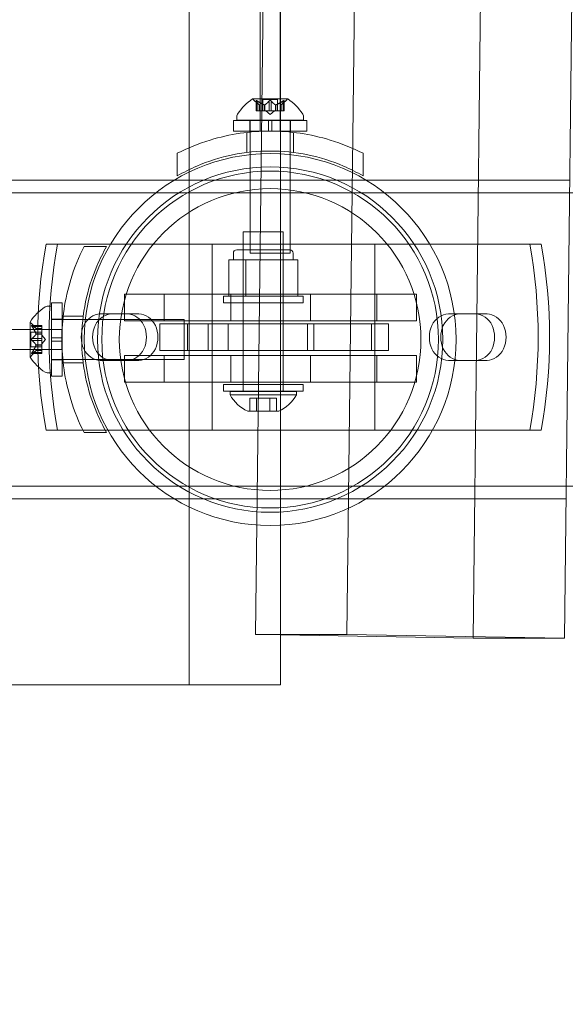
# Model space of a CAD drawing. Extents: x -2115 to -1375, y -1511 to -1006.
# Drawn here: x -1731 to -1726, y -1409 to -1399 of the extents above; entities that cross this region are included whole.
import ezdxf

# ---------------------------------------------------------------- set-up
doc = ezdxf.new("R2010")
doc.units = 0
doc.header["$MEASUREMENT"] = 0
doc.header["$PDMODE"] = 68
doc.header["$PDSIZE"] = 5
doc.styles.get("Standard").update_dxf_attribs({"font": 'Helvetica LT 57 Condensed_0.ttf'})
doc.dimstyles.new('FEET-METERS', dxfattribs={"dimtxt": 12, "dimasz": 7, "dimexe": 3, "dimexo": 3, "dimgap": 3, "dimtad": 0, "dimdec": 1, "dimzin": 3, "dimdsep": 46, "dimlunit": 4, "dimtxsty": 'Standard', "dimcen": 0.09, "dimadec": 0, "dimazin": 0, "dimtfac": 2, "dimtdec": 1, "dimtofl": 0, "dimtmove": 0, "dimatfit": 3, "dimfxl": 1, "dimfrac": 2, "dimtolj": 1, "dimtzin": 3, "dimarcsym": 0})

# ---------------------------------------------------------------- blocks, each defined once
blk = doc.blocks.new('*D138')
at = {"color": 0, "lineweight": -2, "transparency": 16777216}
for p, q in [((-1631.3034, -1086.2337), (-1932.3938, -1086.2337)), ((-1929.3938, -1093.2337), (-1929.3938, -1202.0217)), ((-1929.3938, -1471.2621), (-1929.3938, -1304.0385)), ((-1731.169, -1478.2621), (-1932.3938, -1478.2621))]:
    blk.add_line(p, q, dxfattribs=at)
at = {"color": 0, "lineweight": 0, "transparency": 16777216}
for points in [[(-1930.5604, -1093.2337), (-1928.2271, -1093.2337), (-1929.3938, -1086.2337)], [(-1930.5604, -1471.2621), (-1928.2271, -1471.2621), (-1929.3938, -1478.2621)]]:
    blk.add_solid(points, dxfattribs=at)
at = {"layer": 'Defpoints', "color": 0, "lineweight": 0, "transparency": 16777216}
for p in [(-1628.3034, -1086.2337), (-1929.3938, -1478.2621), (-1728.169, -1478.2621)]:
    blk.add_point(p, dxfattribs=at)
at = {"color": 0, "lineweight": 0, "transparency": 16777216, "insert": (-1929.3938, -1253.0301), "char_height": 12, "attachment_point": 5, "rotation": 90}
blk.add_mtext('\\A1;32\'-8" [10.0M]', dxfattribs=at)
blk = doc.blocks.new('new block')
at = {"color": 0, "linetype": 'Continuous', "lineweight": 0}
for p, q in [((-1729.8646, -1364.1043), (-1729.8646, -1405.6043)), ((-1727.1922, -1405.1642), (-1726.7173, -1364.6337)), ((-1726.0324, -1379.6102), (-1726.3319, -1405.1642)), ((-1728.3796, -1405.1285), (-1728.1182, -1382.824)), ((-1729.0043, -1405.6043), (-1729.0043, -1384.1893)), ((-1729.0043, -1385.0199), (-1729.2399, -1405.1285)), ((-1729.1965, -1400.3931), (-1729.1965, -1396.6809)), ((-1729.009, -1398.7167), (-1729.009, -1400.3931)), ((-1728.9393, -1400.0901), (-1729.2663, -1400.0901)), ((-1729.206, -1400.1465), (-1729.2511, -1400.1072)), ((-1729.2349, -1400.202), (-1729.2349, -1400.1059)), ((-1729.2336, -1400.109), (-1729.2336, -1400.202)), ((-1729.2249, -1400.109), (-1729.2249, -1400.202)), ((-1729.2062, -1400.1463), (-1729.2062, -1400.202)), ((-1729.206, -1400.202), (-1729.206, -1400.1465)), ((-1729.1723, -1400.0961), (-1729.0333, -1400.0961)), ((-1729.1723, -1400.202), (-1729.1723, -1400.0961)), ((-1729.1556, -1400.1463), (-1729.1556, -1400.202)), ((-1729.1534, -1400.1463), (-1729.1534, -1400.202)), ((-1729.1114, -1400.109), (-1729.1114, -1400.202)), ((-1729.0941, -1400.109), (-1729.0941, -1400.202)), ((-1729.0522, -1400.1463), (-1729.0522, -1400.202)), ((-1729.0499, -1400.1463), (-1729.0499, -1400.202)), ((-1729.0333, -1400.202), (-1729.0333, -1400.0961)), ((-1728.9995, -1400.1465), (-1728.9545, -1400.1072)), ((-1728.9995, -1400.202), (-1728.9995, -1400.1465)), ((-1728.9994, -1400.1463), (-1728.9994, -1400.202)), ((-1728.9807, -1400.109), (-1728.9807, -1400.202)), ((-1728.972, -1400.109), (-1728.972, -1400.202)), ((-1728.9707, -1400.202), (-1728.9707, -1400.1059)), ((-1729.2349, -1400.202), (-1729.2261, -1400.202)), ((-1729.1569, -1400.202), (-1729.2261, -1400.202)), ((-1729.1534, -1400.202), (-1729.1569, -1400.202)), ((-1729.1114, -1400.202), (-1729.1534, -1400.202)), ((-1729.1028, -1400.2364), (-1729.1423, -1400.202)), ((-1729.1114, -1400.202), (-1729.0948, -1400.202)), ((-1729.1028, -1400.2364), (-1729.0633, -1400.202)), ((-1729.053, -1400.202), (-1729.0948, -1400.202)), ((-1729.0499, -1400.202), (-1729.053, -1400.202)), ((-1728.9807, -1400.202), (-1729.0499, -1400.202)), ((-1728.9807, -1400.202), (-1728.9707, -1400.202)), ((-1729.4465, -1400.2931), (-1729.1184, -1400.2931)), ((-1729.4465, -1400.3931), (-1729.4465, -1400.2931)), ((-1729.4153, -1400.2497), (-1729.4153, -1400.2905)), ((-1729.4153, -1400.2905), (-1728.7903, -1400.2905)), ((-1729.2953, -1400.3931), (-1729.2953, -1400.2931)), ((-1729.2903, -1401.5405), (-1729.2903, -1400.2905)), ((-1729.0872, -1400.2931), (-1729.1184, -1400.2931)), ((-1729.1184, -1400.3931), (-1729.1184, -1400.2931)), ((-1729.0872, -1400.2931), (-1728.759, -1400.2931)), ((-1729.0872, -1400.3931), (-1729.0872, -1400.2931)), ((-1728.9153, -1401.5405), (-1728.9153, -1400.2905)), ((-1728.9103, -1400.3931), (-1728.9103, -1400.2931)), ((-1728.7903, -1400.2497), (-1728.7903, -1400.2905)), ((-1728.759, -1400.3931), (-1728.759, -1400.2931)), ((-1729.4465, -1400.3931), (-1729.1184, -1400.3931)), ((-1729.3215, -1400.5943), (-1729.3215, -1400.4055)), ((-1729.0872, -1400.3931), (-1729.1184, -1400.3931)), ((-1729.0872, -1400.3931), (-1728.759, -1400.3931)), ((-1728.884, -1400.5943), (-1728.884, -1400.4055)), ((-1729.9778, -1400.815), (-1729.9778, -1400.6019)), ((-1728.2278, -1400.815), (-1728.2278, -1400.6019)), ((-1726.2814, -1400.8543), (-1734.37, -1400.8543)), ((-1718.7114, -1400.9743), (-1747.1028, -1400.9743)), ((-1728.9805, -1401.3423), (-1729.3555, -1401.3423)), ((-1729.3555, -1402.8423), (-1729.3555, -1401.3423)), ((-1728.9805, -1402.8423), (-1728.9805, -1401.3423)), ((-1731.2118, -1401.4571), (-1731.1043, -1401.4571)), ((-1731.1043, -1401.4571), (-1729.6474, -1401.4571)), ((-1730.6421, -1401.4793), (-1730.8552, -1401.4793)), ((-1729.6474, -1403.2071), (-1729.6474, -1401.4571)), ((-1729.6472, -1401.4571), (-1729.6474, -1401.4571)), ((-1729.6472, -1403.2071), (-1729.6472, -1401.4571)), ((-1729.6472, -1401.4571), (-1726.5519, -1401.4571)), ((-1728.918, -1401.51), (-1729.418, -1401.51)), ((-1729.3555, -1401.51), (-1729.3555, -1401.9475)), ((-1728.9805, -1401.51), (-1728.9805, -1401.9475)), ((-1728.1164, -1403.2071), (-1728.1164, -1401.4571)), ((-1728.1162, -1401.4571), (-1728.1162, -1403.2071)), ((-1729.4928, -1401.9475), (-1729.4928, -1401.6038)), ((-1729.4928, -1401.6038), (-1729.4116, -1401.6038)), ((-1729.4493, -1401.5413), (-1729.4493, -1401.6038)), ((-1729.4116, -1401.6038), (-1729.3304, -1401.6038)), ((-1729.3304, -1401.6038), (-1729.168, -1401.6038)), ((-1729.3304, -1401.9475), (-1729.3304, -1401.6038)), ((-1729.2903, -1401.5405), (-1728.9153, -1401.5405)), ((-1729.168, -1401.6038), (-1729.0057, -1401.6038)), ((-1729.0057, -1401.6038), (-1728.9245, -1401.6038)), ((-1729.0057, -1401.9475), (-1729.0057, -1401.6038)), ((-1728.9245, -1401.6038), (-1728.8433, -1401.6038)), ((-1728.8868, -1401.5413), (-1728.8868, -1401.6038)), ((-1728.8433, -1401.9475), (-1728.8433, -1401.6038)), ((-1730.0995, -1401.9271), (-1730.4745, -1401.9271)), ((-1730.4745, -1401.9271), (-1730.4745, -1402.1771)), ((-1730.0995, -1402.1771), (-1730.0995, -1401.9271)), ((-1730.0995, -1401.9271), (-1728.0995, -1401.9271)), ((-1728.793, -1401.9475), (-1729.543, -1401.9475)), ((-1729.543, -1401.9475), (-1729.543, -1402.01)), ((-1729.4745, -1401.9271), (-1729.4745, -1402.1771)), ((-1729.3555, -1401.9475), (-1729.3555, -1402.01)), ((-1728.9805, -1401.9475), (-1728.9805, -1402.01)), ((-1728.793, -1401.9475), (-1728.793, -1402.01)), ((-1728.7245, -1401.9271), (-1728.7245, -1402.1771)), ((-1727.7245, -1401.9271), (-1728.0995, -1401.9271)), ((-1728.0995, -1401.9271), (-1728.0995, -1402.1771)), ((-1727.7245, -1402.1771), (-1727.7245, -1401.9271)), ((-1731.1625, -1402.0418), (-1731.2034, -1402.0418)), ((-1731.1625, -1402.0418), (-1731.1625, -1402.6668)), ((-1731.1599, -1402.3387), (-1731.1599, -1402.0106)), ((-1731.0599, -1402.0106), (-1731.1599, -1402.0106)), ((-1731.0599, -1402.3387), (-1731.0599, -1402.0106)), ((-1729.543, -1402.01), (-1728.793, -1402.01)), ((-1731.1625, -1402.1668), (-1729.9125, -1402.1668)), ((-1731.0599, -1402.1618), (-1731.1599, -1402.1618)), ((-1730.8628, -1402.1356), (-1731.0516, -1402.1356)), ((-1730.5947, -1402.1134), (-1730.7022, -1402.1134)), ((-1730.5947, -1402.1134), (-1730.3387, -1402.1134)), ((-1730.4745, -1402.1771), (-1730.0995, -1402.1771)), ((-1730.0995, -1402.1771), (-1728.0995, -1402.1771)), ((-1729.9125, -1402.1668), (-1729.9125, -1402.5418)), ((-1728.0995, -1402.1771), (-1727.7245, -1402.1771)), ((-1727.3174, -1402.1134), (-1727.4249, -1402.1134)), ((-1727.3174, -1402.1134), (-1727.0614, -1402.1134)), ((-1734.7762, -1402.2606), (-1731.064, -1402.2606)), ((-1731.3629, -1402.1908), (-1731.3629, -1402.5178)), ((-1731.3471, -1402.2222), (-1731.251, -1402.2222)), ((-1731.3066, -1402.2511), (-1731.3458, -1402.206)), ((-1731.344, -1402.2235), (-1731.251, -1402.2235)), ((-1731.344, -1402.2322), (-1731.251, -1402.2322)), ((-1731.3067, -1402.2509), (-1731.251, -1402.2509)), ((-1731.3066, -1402.2511), (-1731.251, -1402.2511)), ((-1731.251, -1402.2222), (-1731.251, -1402.231)), ((-1731.251, -1402.3002), (-1731.251, -1402.231)), ((-1731.064, -1402.2606), (-1731.064, -1402.3437)), ((-1729.8816, -1402.2071), (-1730.1424, -1402.2071)), ((-1730.1424, -1402.4571), (-1730.1424, -1402.2071)), ((-1727.9896, -1402.2071), (-1729.8816, -1402.2071)), ((-1729.8816, -1402.4571), (-1729.8816, -1402.2071)), ((-1729.6878, -1402.4571), (-1729.6878, -1402.2071)), ((-1729.4991, -1402.4571), (-1729.4991, -1402.2071)), ((-1728.7498, -1402.4571), (-1728.7498, -1402.2071)), ((-1728.6916, -1402.4571), (-1728.6916, -1402.2071)), ((-1728.15, -1402.4571), (-1728.15, -1402.2071)), ((-1727.9896, -1402.4571), (-1727.9896, -1402.2071)), ((-1731.3569, -1402.2848), (-1731.3569, -1402.4238)), ((-1731.3569, -1402.2848), (-1731.251, -1402.2848)), ((-1731.344, -1402.3457), (-1731.251, -1402.3457)), ((-1731.344, -1402.363), (-1731.251, -1402.363)), ((-1731.3067, -1402.3015), (-1731.251, -1402.3015)), ((-1731.3067, -1402.3038), (-1731.251, -1402.3038)), ((-1731.251, -1402.3038), (-1731.251, -1402.3002)), ((-1731.251, -1402.3457), (-1731.251, -1402.3038)), ((-1731.2166, -1402.3543), (-1731.251, -1402.3148)), ((-1731.251, -1402.3457), (-1731.251, -1402.3623)), ((-1731.2166, -1402.3543), (-1731.251, -1402.3938)), ((-1731.251, -1402.4041), (-1731.251, -1402.3623)), ((-1731.1599, -1402.3387), (-1731.1599, -1402.3699)), ((-1731.0599, -1402.3387), (-1731.1599, -1402.3387)), ((-1731.0599, -1402.3699), (-1731.1599, -1402.3699)), ((-1731.1599, -1402.6981), (-1731.1599, -1402.3699)), ((-1731.064, -1402.3437), (-1731.064, -1402.3649)), ((-1731.064, -1402.3649), (-1731.064, -1402.4481)), ((-1731.0599, -1402.3387), (-1731.0599, -1402.3699)), ((-1731.0599, -1402.6981), (-1731.0599, -1402.3699)), ((-1731.064, -1402.4481), (-1734.7762, -1402.4481)), ((-1731.3569, -1402.4238), (-1731.251, -1402.4238)), ((-1731.3066, -1402.4576), (-1731.3458, -1402.5026)), ((-1731.3067, -1402.4049), (-1731.251, -1402.4049)), ((-1731.3067, -1402.4072), (-1731.251, -1402.4072)), ((-1731.3067, -1402.4577), (-1731.251, -1402.4577)), ((-1731.3066, -1402.4576), (-1731.251, -1402.4576)), ((-1731.251, -1402.4072), (-1731.251, -1402.4041)), ((-1731.251, -1402.4764), (-1731.251, -1402.4072)), ((-1730.1424, -1402.4571), (-1729.8816, -1402.4571)), ((-1729.8816, -1402.4571), (-1727.9896, -1402.4571)), ((-1731.3471, -1402.4864), (-1731.251, -1402.4864)), ((-1731.344, -1402.4764), (-1731.251, -1402.4764)), ((-1731.344, -1402.4851), (-1731.251, -1402.4851)), ((-1731.251, -1402.4764), (-1731.251, -1402.4864)), ((-1731.1625, -1402.5418), (-1729.9125, -1402.5418)), ((-1731.0599, -1402.5468), (-1731.1599, -1402.5468)), ((-1730.5947, -1402.5509), (-1730.7022, -1402.5509)), ((-1730.3387, -1402.5509), (-1730.5947, -1402.5509)), ((-1730.0995, -1402.5061), (-1730.4745, -1402.5061)), ((-1730.4745, -1402.5061), (-1730.4745, -1402.7561)), ((-1730.0995, -1402.7561), (-1730.0995, -1402.5061)), ((-1730.0995, -1402.5061), (-1728.0995, -1402.5061)), ((-1729.4745, -1402.5061), (-1729.4745, -1402.7561)), ((-1728.7245, -1402.5061), (-1728.7245, -1402.7561)), ((-1727.7245, -1402.5061), (-1728.0995, -1402.5061)), ((-1728.0995, -1402.5061), (-1728.0995, -1402.7561)), ((-1727.7245, -1402.7561), (-1727.7245, -1402.5061)), ((-1727.3174, -1402.5509), (-1727.4249, -1402.5509)), ((-1727.0614, -1402.5509), (-1727.3174, -1402.5509)), ((-1730.8628, -1402.5731), (-1731.0516, -1402.5731)), ((-1731.1625, -1402.6668), (-1731.2034, -1402.6668)), ((-1731.0599, -1402.6981), (-1731.1599, -1402.6981)), ((-1730.4745, -1402.7561), (-1730.0995, -1402.7561)), ((-1730.0995, -1402.7561), (-1728.0995, -1402.7561)), ((-1728.793, -1402.779), (-1729.543, -1402.779)), ((-1729.543, -1402.779), (-1729.543, -1402.8415)), ((-1729.3555, -1402.779), (-1729.3555, -1402.8415)), ((-1728.9805, -1402.779), (-1728.9805, -1402.8415)), ((-1728.793, -1402.779), (-1728.793, -1402.8415)), ((-1728.0995, -1402.7561), (-1727.7245, -1402.7561)), ((-1729.543, -1402.8415), (-1728.793, -1402.8415)), ((-1728.8555, -1402.8423), (-1729.4805, -1402.8423)), ((-1729.4805, -1402.8423), (-1729.4805, -1402.8735)), ((-1728.8555, -1402.8735), (-1729.4805, -1402.8735)), ((-1729.2943, -1403.0298), (-1729.2943, -1402.9048)), ((-1729.2943, -1402.9048), (-1729.2312, -1402.9048)), ((-1729.2312, -1403.0298), (-1729.2312, -1402.9048)), ((-1729.2312, -1402.9048), (-1729.1049, -1402.9048)), ((-1729.1049, -1403.0298), (-1729.1049, -1402.9048)), ((-1729.1049, -1402.9048), (-1729.0417, -1402.9048)), ((-1729.0417, -1403.0298), (-1729.0417, -1402.9048)), ((-1728.8555, -1402.8423), (-1728.8555, -1402.8735)), ((-1729.0226, -1403.0298), (-1729.3135, -1403.0298)), ((-1731.2118, -1403.2071), (-1731.1043, -1403.2071)), ((-1729.6474, -1403.2071), (-1731.1043, -1403.2071)), ((-1730.6421, -1403.2293), (-1730.8552, -1403.2293)), ((-1729.6474, -1403.2071), (-1729.6472, -1403.2071)), ((-1726.5519, -1403.2071), (-1729.6472, -1403.2071)), ((-1718.7114, -1403.7343), (-1747.1028, -1403.7343)), ((-1726.3165, -1403.8543), (-1734.37, -1403.8543)), ((-1729.0043, -1405.1285), (-1729.2399, -1405.1285)), ((-1729.2399, -1405.1285), (-1729.0043, -1405.1326)), ((-1728.3796, -1405.1285), (-1729.0043, -1405.1285)), ((-1729.0043, -1405.1326), (-1727.1922, -1405.1642)), ((-1726.3319, -1405.1642), (-1728.3796, -1405.1285)), ((-1726.3319, -1405.1642), (-1727.1922, -1405.1642)), ((-1733.5096, -1405.6043), (-1729.0043, -1405.6043))]:
    blk.add_line(p, q, dxfattribs=at)
for radius in [1.75, 1.75, 1.625, 1.585, 1.42]:
    blk.add_circle((-1729.1028, -1402.3543), radius, dxfattribs=at)
for centre, radius, start, end in [((-1729.004, -1400.4977), 0.4851, 122.92607, 146.87028), ((-1729.2663, -1400.0926), 0.0025, 90, 123.12308), ((-1729.2663, -1400.0926), 0.0025, 30.00317, 90), ((-1729.21, -1400.0601), 0.0625, 210.00317, 228.92918), ((-1728.9956, -1400.0601), 0.0625, -48.92918, -30.00317), ((-1728.9393, -1400.0926), 0.0025, 90, 149.99683), ((-1728.9393, -1400.0926), 0.0025, 56.87692, 90), ((-1729.2016, -1400.4977), 0.4851, 33.12972, 57.07393), ((-1729.384, -1400.2497), 0.0312, 146.87028, 180), ((-1728.8215, -1400.2497), 0.0312, 360, 33.12972), ((-1729.418, -1401.5413), 0.0313, 90, 180), ((-1728.918, -1401.5413), 0.0313, 0, 90), ((-1730.9553, -1402.4531), 0.4851, 123.12972, 147.07393), ((-1731.2034, -1402.0731), 0.0312, 90, 123.12972), ((-1731.3604, -1402.1908), 0.0025, 146.87692, 180), ((-1731.3604, -1402.1908), 0.0025, 180, 239.99683), ((-1731.3929, -1402.2471), 0.0625, 41.07082, 59.99683), ((-1731.3604, -1402.5178), 0.0025, 120.00317, 180), ((-1731.3604, -1402.5178), 0.0025, 180, 213.12308), ((-1730.9553, -1402.2555), 0.4851, 212.92607, 236.87028), ((-1731.3929, -1402.4615), 0.0625, 300.00317, 318.92918), ((-1731.2034, -1402.6356), 0.0312, 236.87028, 270), ((-1729.168, -1402.7069), 0.3542, 208.07249, 245.75037), ((-1729.168, -1402.7069), 0.3542, 294.24963, 331.92751)]:
    blk.add_arc(centre, radius, start, end, dxfattribs=at)
for centre, major_axis, start_param, end_param in [((-1728.0124, -1402.3321), (0, -4.002), -1.79122, -1.350372), ((-1729.8587, -1402.3321), (0, 4.002), -1.79122, -1.350372), ((-1730.7022, -1402.3321), (0, 0.2188), 0, 3.141593), ((-1730.4462, -1402.3321), (0, -0.2188), 0, 3.141593), ((-1727.4249, -1402.3321), (0, 0.2188), 0, 3.141593), ((-1727.1689, -1402.3321), (0, -0.2188), 0, 3.141593)]:
    blk.add_ellipse(centre, major_axis=major_axis, ratio=0.819273, start_param=start_param, end_param=end_param, dxfattribs=at)
at = {"color": 0, "linetype": 'Continuous', "lineweight": 0, "extrusion": (0, 0, -1)}
for centre, major_axis, start_param, end_param in [((-1727.9049, -1402.3321), (0, 4.002), -1.79122, -1.350372), ((-1729.7512, -1402.3321), (0, -4.002), -1.79122, -1.350372), ((-1730.5947, -1402.3321), (0, -0.2188), 0, 3.141593), ((-1730.3387, -1402.3321), (0, 0.2188), 0, 3.141593), ((-1727.3174, -1402.3321), (0, -0.2188), 0, 3.141593), ((-1727.0614, -1402.3321), (0, 0.2188), 0, 3.141593)]:
    blk.add_ellipse(centre, major_axis=major_axis, ratio=0.819273, start_param=start_param, end_param=end_param, dxfattribs=at)
at = {"color": 0, "linetype": 'Continuous', "lineweight": 0}
for points, knots in [([(-1729.2346, -1400.1072), (-1729.2346, -1400.1072), (-1729.2346, -1400.1071), (-1729.2349, -1400.1065), (-1729.2349, -1400.106), (-1729.2348, -1400.1053), (-1729.2347, -1400.1051), (-1729.2343, -1400.1048), (-1729.234, -1400.1047), (-1729.2337, -1400.1047), (-1729.2337, -1400.1047), (-1729.2336, -1400.1047), (-1729.2336, -1400.1047), (-1729.2336, -1400.1047), (-1729.2336, -1400.1047), (-1729.2335, -1400.1047), (-1729.2335, -1400.1047), (-1729.2335, -1400.1047), (-1729.2335, -1400.1047), (-1729.2334, -1400.1047), (-1729.2334, -1400.1047), (-1729.2331, -1400.1047), (-1729.2328, -1400.1048), (-1729.2321, -1400.105), (-1729.2316, -1400.1051), (-1729.2305, -1400.1056), (-1729.2298, -1400.1059), (-1729.2286, -1400.1066), (-1729.2281, -1400.1069), (-1729.2275, -1400.1072)], [0, 0, 0, 0, 0.00041176, 0.00041176, 0.00365422, 0.00365422, 0.00610875, 0.00610875, 0.00796436, 0.00796436, 0.00817423, 0.00817423, 0.00825796, 0.00825796, 0.00832097, 0.00832097, 0.00839048, 0.00839048, 0.00848722, 0.00848722, 0.00871815, 0.00871815, 0.01015814, 0.01015814, 0.01218673, 0.01218673, 0.01468858, 0.01468858, 0.01665151, 0.01665151, 0.01665151, 0.01665151]), ([(-1729.2275, -1400.1072), (-1729.2276, -1400.1072), (-1729.2278, -1400.1071), (-1729.2287, -1400.1065), (-1729.2296, -1400.106), (-1729.231, -1400.1054), (-1729.2316, -1400.1051), (-1729.2326, -1400.1048), (-1729.233, -1400.1047), (-1729.2334, -1400.1047), (-1729.2334, -1400.1047), (-1729.2335, -1400.1047), (-1729.2335, -1400.1047), (-1729.2335, -1400.1047), (-1729.2335, -1400.1047), (-1729.2336, -1400.1047), (-1729.2336, -1400.1047), (-1729.2336, -1400.1047), (-1729.2336, -1400.1047), (-1729.2337, -1400.1047), (-1729.2337, -1400.1047), (-1729.234, -1400.1047), (-1729.2341, -1400.1048), (-1729.2345, -1400.105), (-1729.2347, -1400.1051), (-1729.2349, -1400.1056), (-1729.2349, -1400.1059), (-1729.2348, -1400.1066), (-1729.2347, -1400.1069), (-1729.2346, -1400.1072)], [0, 0, 0, 0, 0.00041106, 0.00041106, 0.0035373, 0.0035373, 0.00597776, 0.00597776, 0.00795862, 0.00795862, 0.008168, 0.008168, 0.00825376, 0.00825376, 0.00831721, 0.00831721, 0.00838612, 0.00838612, 0.00848005, 0.00848005, 0.00869554, 0.00869554, 0.01012717, 0.01012717, 0.01214334, 0.01214334, 0.01467282, 0.01467282, 0.01665013, 0.01665013, 0.01665013, 0.01665013]), ([(-1729.2336, -1400.109), (-1729.2339, -1400.1084), (-1729.2342, -1400.1079), (-1729.2345, -1400.1074), (-1729.2345, -1400.1073), (-1729.2346, -1400.1072)], [0.007300399, 0.007300399, 0.007300399, 0.007300399, 0.009949303, 0.009949303, 0.010414835, 0.010414835, 0.010414835, 0.010414835]), ([(-1729.2275, -1400.1072), (-1729.2274, -1400.1073), (-1729.2273, -1400.1074), (-1729.2268, -1400.1077), (-1729.2265, -1400.1079), (-1729.2261, -1400.1081)], [0.026417714, 0.026417714, 0.026417714, 0.026417714, 0.026883246, 0.026883246, 0.028070805, 0.028070805, 0.028070805, 0.028070805]), ([(-1729.2067, -1400.1459), (-1729.2066, -1400.146), (-1729.2065, -1400.1461), (-1729.2063, -1400.1462), (-1729.2063, -1400.1463), (-1729.2062, -1400.1463)], [0.006463967, 0.006463967, 0.006463967, 0.006463967, 0.007125803, 0.007125803, 0.007719964, 0.007719964, 0.007719964, 0.007719964]), ([(-1729.1569, -1400.1459), (-1729.1567, -1400.146), (-1729.1564, -1400.1461), (-1729.1556, -1400.1464), (-1729.155, -1400.1465), (-1729.154, -1400.1465), (-1729.1537, -1400.1464), (-1729.1534, -1400.1463)], [0.006463967, 0.006463967, 0.006463967, 0.006463967, 0.007125803, 0.007125803, 0.009029787, 0.009029787, 0.010339612, 0.010339612, 0.010339612, 0.010339612]), ([(-1729.1526, -1400.1459), (-1729.1527, -1400.146), (-1729.1528, -1400.1461), (-1729.1531, -1400.1462), (-1729.1532, -1400.1463), (-1729.1534, -1400.1463)], [0.006463967, 0.006463967, 0.006463967, 0.006463967, 0.007125803, 0.007125803, 0.007719964, 0.007719964, 0.007719964, 0.007719964]), ([(-1729.1114, -1400.109), (-1729.1111, -1400.1084), (-1729.1106, -1400.1079), (-1729.11, -1400.1074), (-1729.1099, -1400.1073), (-1729.1098, -1400.1072)], [0.007300399, 0.007300399, 0.007300399, 0.007300399, 0.009949303, 0.009949303, 0.010414835, 0.010414835, 0.010414835, 0.010414835]), ([(-1729.1098, -1400.1072), (-1729.1097, -1400.1072), (-1729.1097, -1400.1071), (-1729.1089, -1400.1066), (-1729.1082, -1400.1061), (-1729.1068, -1400.1054), (-1729.1061, -1400.1052), (-1729.1047, -1400.1048), (-1729.1039, -1400.1047), (-1729.1031, -1400.1047), (-1729.103, -1400.1047), (-1729.1029, -1400.1047), (-1729.1029, -1400.1047), (-1729.1028, -1400.1047), (-1729.1028, -1400.1047), (-1729.1028, -1400.1047), (-1729.1027, -1400.1047), (-1729.1027, -1400.1047), (-1729.1027, -1400.1047), (-1729.1026, -1400.1047), (-1729.1025, -1400.1047), (-1729.1019, -1400.1047), (-1729.1015, -1400.1048), (-1729.1004, -1400.105), (-1729.0997, -1400.1051), (-1729.0984, -1400.1056), (-1729.0977, -1400.1059), (-1729.0966, -1400.1066), (-1729.0962, -1400.1069), (-1729.0957, -1400.1072)], [0, 0, 0, 0, 0.00041393, 0.00041393, 0.00331032, 0.00331032, 0.00567645, 0.00567645, 0.00794407, 0.00794407, 0.00816309, 0.00816309, 0.00825092, 0.00825092, 0.00831521, 0.00831521, 0.00838441, 0.00838441, 0.0084776, 0.0084776, 0.00868657, 0.00868657, 0.01011525, 0.01011525, 0.0121263, 0.0121263, 0.01466595, 0.01466595, 0.01664838, 0.01664838, 0.01664838, 0.01664838]), ([(-1729.0957, -1400.1072), (-1729.0958, -1400.1072), (-1729.0959, -1400.1071), (-1729.0966, -1400.1065), (-1729.0974, -1400.1061), (-1729.0988, -1400.1054), (-1729.0995, -1400.1052), (-1729.1009, -1400.1048), (-1729.1017, -1400.1047), (-1729.1025, -1400.1047), (-1729.1026, -1400.1047), (-1729.1027, -1400.1047), (-1729.1027, -1400.1047), (-1729.1027, -1400.1047), (-1729.1028, -1400.1047), (-1729.1028, -1400.1047), (-1729.1028, -1400.1047), (-1729.1029, -1400.1047), (-1729.1029, -1400.1047), (-1729.103, -1400.1047), (-1729.1031, -1400.1047), (-1729.1036, -1400.1047), (-1729.1041, -1400.1048), (-1729.1052, -1400.105), (-1729.1058, -1400.1051), (-1729.1072, -1400.1056), (-1729.1079, -1400.1059), (-1729.109, -1400.1066), (-1729.1094, -1400.1069), (-1729.1098, -1400.1072)], [0, 0, 0, 0, 0.00041348, 0.00041348, 0.00335938, 0.00335938, 0.00572359, 0.00572359, 0.00794646, 0.00794646, 0.00816387, 0.00816387, 0.00825132, 0.00825132, 0.00831543, 0.00831543, 0.00838451, 0.00838451, 0.0084777, 0.0084777, 0.00868732, 0.00868732, 0.01011652, 0.01011652, 0.01212817, 0.01212817, 0.01466672, 0.01466672, 0.01664861, 0.01664861, 0.01664861, 0.01664861]), ([(-1729.0957, -1400.1072), (-1729.0957, -1400.1073), (-1729.0956, -1400.1074), (-1729.0952, -1400.1077), (-1729.095, -1400.1079), (-1729.0948, -1400.1081)], [0.026417714, 0.026417714, 0.026417714, 0.026417714, 0.026883246, 0.026883246, 0.028070805, 0.028070805, 0.028070805, 0.028070805]), ([(-1729.053, -1400.1459), (-1729.0529, -1400.146), (-1729.0528, -1400.1461), (-1729.0522, -1400.1464), (-1729.0517, -1400.1465), (-1729.0508, -1400.1465), (-1729.0504, -1400.1464), (-1729.0499, -1400.1463)], [0.006463967, 0.006463967, 0.006463967, 0.006463967, 0.007125803, 0.007125803, 0.009029787, 0.009029787, 0.010339612, 0.010339612, 0.010339612, 0.010339612]), ([(-1729.0487, -1400.1459), (-1729.0489, -1400.146), (-1729.0491, -1400.1461), (-1729.0495, -1400.1462), (-1729.0497, -1400.1463), (-1729.0499, -1400.1463)], [0.006463967, 0.006463967, 0.006463967, 0.006463967, 0.007125803, 0.007125803, 0.007719964, 0.007719964, 0.007719964, 0.007719964]), ([(-1728.9989, -1400.1459), (-1728.999, -1400.146), (-1728.9991, -1400.1461), (-1728.9994, -1400.1464), (-1728.9995, -1400.1465), (-1728.9995, -1400.1465)], [0.006463967, 0.006463967, 0.006463967, 0.006463967, 0.007125803, 0.007125803, 0.009029787, 0.009029787, 0.009029787, 0.009029787]), ([(-1728.9807, -1400.109), (-1728.9799, -1400.1084), (-1728.9792, -1400.1079), (-1728.9783, -1400.1074), (-1728.9782, -1400.1073), (-1728.978, -1400.1072)], [0.007300399, 0.007300399, 0.007300399, 0.007300399, 0.009949303, 0.009949303, 0.010414835, 0.010414835, 0.010414835, 0.010414835]), ([(-1728.971, -1400.1072), (-1728.971, -1400.1072), (-1728.9709, -1400.1071), (-1728.9707, -1400.1065), (-1728.9706, -1400.106), (-1728.9708, -1400.1053), (-1728.9709, -1400.1051), (-1728.9713, -1400.1048), (-1728.9716, -1400.1047), (-1728.9719, -1400.1047), (-1728.9719, -1400.1047), (-1728.9719, -1400.1047), (-1728.972, -1400.1047), (-1728.972, -1400.1047), (-1728.972, -1400.1047), (-1728.972, -1400.1047), (-1728.972, -1400.1047), (-1728.9721, -1400.1047), (-1728.9721, -1400.1047), (-1728.9721, -1400.1047), (-1728.9722, -1400.1047), (-1728.9725, -1400.1047), (-1728.9727, -1400.1048), (-1728.9735, -1400.105), (-1728.9739, -1400.1051), (-1728.9751, -1400.1056), (-1728.9757, -1400.1059), (-1728.9769, -1400.1066), (-1728.9775, -1400.1069), (-1728.978, -1400.1072)], [0, 0, 0, 0, 0.00041232, 0.00041232, 0.00367036, 0.00367036, 0.0061271, 0.0061271, 0.00796491, 0.00796491, 0.00815345, 0.00815345, 0.00825503, 0.00825503, 0.00831852, 0.00831852, 0.00838777, 0.00838777, 0.00848273, 0.00848273, 0.00870295, 0.00870295, 0.01013563, 0.01013563, 0.01215525, 0.01215525, 0.01467787, 0.01467787, 0.0166517, 0.0166517, 0.0166517, 0.0166517]), ([(-1728.978, -1400.1072), (-1728.9779, -1400.1072), (-1728.9778, -1400.1071), (-1728.9768, -1400.1065), (-1728.976, -1400.1061), (-1728.9746, -1400.1054), (-1728.974, -1400.1051), (-1728.973, -1400.1048), (-1728.9726, -1400.1047), (-1728.9722, -1400.1047), (-1728.9721, -1400.1047), (-1728.9721, -1400.1047), (-1728.9721, -1400.1047), (-1728.972, -1400.1047), (-1728.972, -1400.1047), (-1728.972, -1400.1047), (-1728.972, -1400.1047), (-1728.972, -1400.1047), (-1728.972, -1400.1047), (-1728.9719, -1400.1047), (-1728.9719, -1400.1047), (-1728.9716, -1400.1047), (-1728.9714, -1400.1048), (-1728.971, -1400.105), (-1728.9709, -1400.1051), (-1728.9707, -1400.1056), (-1728.9706, -1400.1059), (-1728.9708, -1400.1066), (-1728.9709, -1400.1069), (-1728.971, -1400.1072)], [0, 0, 0, 0, 0.00041133, 0.00041133, 0.0035034, 0.0035034, 0.00594033, 0.00594033, 0.00795678, 0.00795678, 0.00816734, 0.00816734, 0.00825334, 0.00825334, 0.00831687, 0.00831687, 0.00838579, 0.00838579, 0.00847957, 0.00847957, 0.00869405, 0.00869405, 0.01012524, 0.01012524, 0.01214061, 0.01214061, 0.01467168, 0.01467168, 0.01664979, 0.01664979, 0.01664979, 0.01664979]), ([(-1728.971, -1400.1072), (-1728.971, -1400.1073), (-1728.9711, -1400.1074), (-1728.9712, -1400.1077), (-1728.9713, -1400.1079), (-1728.9715, -1400.1081)], [0.026417714, 0.026417714, 0.026417714, 0.026417714, 0.026883246, 0.026883246, 0.028070805, 0.028070805, 0.028070805, 0.028070805]), ([(-1729.9778, -1400.6019), (-1729.8818, -1400.5534), (-1729.777, -1400.5106), (-1729.5762, -1400.4494), (-1729.4816, -1400.428), (-1729.2912, -1400.3999), (-1729.1956, -1400.3931), (-1729.01, -1400.3931), (-1728.9143, -1400.3999), (-1728.724, -1400.428), (-1728.6294, -1400.4494), (-1728.4285, -1400.5106), (-1728.3237, -1400.5534), (-1728.2278, -1400.6019)], [1.722503, 1.722503, 1.722503, 1.722503, 2.057723, 2.057723, 2.336033, 2.336033, 2.614343, 2.614343, 2.892652, 2.892652, 3.170962, 3.170962, 3.506182, 3.506182, 3.506182, 3.506182]), ([(-1728.2278, -1400.815), (-1728.2866, -1400.7811), (-1728.3484, -1400.75), (-1728.5194, -1400.6766), (-1728.6331, -1400.6406), (-1728.8661, -1400.5926), (-1728.9854, -1400.5806), (-1729.2202, -1400.5806), (-1729.3395, -1400.5926), (-1729.5724, -1400.6406), (-1729.6861, -1400.6766), (-1729.8572, -1400.75), (-1729.9189, -1400.7811), (-1729.9778, -1400.815)], [1.989488, 1.989488, 1.989488, 1.989488, 2.199745, 2.199745, 2.552007, 2.552007, 2.904269, 2.904269, 3.256531, 3.256531, 3.608793, 3.608793, 3.81905, 3.81905, 3.81905, 3.81905]), ([(-1730.8552, -1403.2293), (-1730.9037, -1403.1334), (-1730.9465, -1403.0286), (-1731.0077, -1402.8277), (-1731.0291, -1402.7331), (-1731.0572, -1402.5428), (-1731.064, -1402.4471), (-1731.064, -1402.2615), (-1731.0572, -1402.1659), (-1731.0291, -1401.9756), (-1731.0077, -1401.8809), (-1730.9465, -1401.6801), (-1730.9037, -1401.5753), (-1730.8552, -1401.4793)], [1.722503, 1.722503, 1.722503, 1.722503, 2.057723, 2.057723, 2.336033, 2.336033, 2.614343, 2.614343, 2.892652, 2.892652, 3.170962, 3.170962, 3.506182, 3.506182, 3.506182, 3.506182]), ([(-1730.6421, -1401.4793), (-1730.676, -1401.5382), (-1730.7071, -1401.5999), (-1730.7805, -1401.771), (-1730.8165, -1401.8847), (-1730.8645, -1402.1176), (-1730.8765, -1402.2369), (-1730.8765, -1402.4717), (-1730.8645, -1402.591), (-1730.8165, -1402.824), (-1730.7805, -1402.9377), (-1730.7071, -1403.1087), (-1730.676, -1403.1705), (-1730.6421, -1403.2293)], [1.989488, 1.989488, 1.989488, 1.989488, 2.199745, 2.199745, 2.552007, 2.552007, 2.904269, 2.904269, 3.256531, 3.256531, 3.608793, 3.608793, 3.81905, 3.81905, 3.81905, 3.81905]), ([(-1731.3458, -1402.2296), (-1731.3459, -1402.2295), (-1731.3459, -1402.2293), (-1731.3465, -1402.2284), (-1731.347, -1402.2275), (-1731.3477, -1402.2261), (-1731.3479, -1402.2255), (-1731.3482, -1402.2245), (-1731.3483, -1402.2241), (-1731.3483, -1402.2237), (-1731.3483, -1402.2237), (-1731.3483, -1402.2236), (-1731.3483, -1402.2236), (-1731.3483, -1402.2236), (-1731.3483, -1402.2236), (-1731.3483, -1402.2235), (-1731.3483, -1402.2235), (-1731.3483, -1402.2235), (-1731.3483, -1402.2235), (-1731.3483, -1402.2234), (-1731.3483, -1402.2234), (-1731.3483, -1402.2231), (-1731.3482, -1402.223), (-1731.3481, -1402.2226), (-1731.3479, -1402.2224), (-1731.3474, -1402.2222), (-1731.3471, -1402.2222), (-1731.3464, -1402.2223), (-1731.3461, -1402.2224), (-1731.3458, -1402.2225)], [0, 0, 0, 0, 0.00041106, 0.00041106, 0.0035373, 0.0035373, 0.00597776, 0.00597776, 0.00795862, 0.00795862, 0.008168, 0.008168, 0.00825376, 0.00825376, 0.00831721, 0.00831721, 0.00838612, 0.00838612, 0.00848005, 0.00848005, 0.00869554, 0.00869554, 0.01012717, 0.01012717, 0.01214334, 0.01214334, 0.01467282, 0.01467282, 0.01665013, 0.01665013, 0.01665013, 0.01665013]), ([(-1731.3458, -1402.2225), (-1731.3459, -1402.2225), (-1731.3459, -1402.2225), (-1731.3465, -1402.2222), (-1731.347, -1402.2222), (-1731.3477, -1402.2223), (-1731.3479, -1402.2224), (-1731.3482, -1402.2229), (-1731.3483, -1402.2231), (-1731.3483, -1402.2234), (-1731.3483, -1402.2234), (-1731.3483, -1402.2235), (-1731.3483, -1402.2235), (-1731.3483, -1402.2235), (-1731.3483, -1402.2235), (-1731.3483, -1402.2236), (-1731.3483, -1402.2236), (-1731.3483, -1402.2236), (-1731.3483, -1402.2236), (-1731.3483, -1402.2237), (-1731.3483, -1402.2237), (-1731.3483, -1402.224), (-1731.3482, -1402.2243), (-1731.3481, -1402.225), (-1731.3479, -1402.2255), (-1731.3474, -1402.2266), (-1731.3471, -1402.2273), (-1731.3464, -1402.2285), (-1731.3461, -1402.229), (-1731.3458, -1402.2296)], [0, 0, 0, 0, 0.00041176, 0.00041176, 0.00365422, 0.00365422, 0.00610875, 0.00610875, 0.00796436, 0.00796436, 0.00817423, 0.00817423, 0.00825796, 0.00825796, 0.00832097, 0.00832097, 0.00839048, 0.00839048, 0.00848722, 0.00848722, 0.00871815, 0.00871815, 0.01015814, 0.01015814, 0.01218673, 0.01218673, 0.01468858, 0.01468858, 0.01665151, 0.01665151, 0.01665151, 0.01665151]), ([(-1731.344, -1402.2235), (-1731.3446, -1402.2232), (-1731.3451, -1402.2229), (-1731.3456, -1402.2226), (-1731.3457, -1402.2226), (-1731.3458, -1402.2225)], [0.007300399, 0.007300399, 0.007300399, 0.007300399, 0.009949303, 0.009949303, 0.010414835, 0.010414835, 0.010414835, 0.010414835]), ([(-1731.3458, -1402.2296), (-1731.3457, -1402.2297), (-1731.3456, -1402.2298), (-1731.3453, -1402.2303), (-1731.3451, -1402.2306), (-1731.3449, -1402.231)], [0.026417714, 0.026417714, 0.026417714, 0.026417714, 0.026883246, 0.026883246, 0.028070805, 0.028070805, 0.028070805, 0.028070805]), ([(-1731.3071, -1402.2504), (-1731.307, -1402.2505), (-1731.3069, -1402.2506), (-1731.3068, -1402.2508), (-1731.3068, -1402.2509), (-1731.3067, -1402.2509)], [0.006463967, 0.006463967, 0.006463967, 0.006463967, 0.007125803, 0.007125803, 0.007719964, 0.007719964, 0.007719964, 0.007719964]), ([(-1731.3458, -1402.3614), (-1731.3459, -1402.3613), (-1731.3459, -1402.3612), (-1731.3465, -1402.3605), (-1731.3469, -1402.3597), (-1731.3476, -1402.3583), (-1731.3478, -1402.3576), (-1731.3482, -1402.3562), (-1731.3483, -1402.3554), (-1731.3483, -1402.3546), (-1731.3483, -1402.3546), (-1731.3483, -1402.3545), (-1731.3483, -1402.3544), (-1731.3483, -1402.3544), (-1731.3483, -1402.3544), (-1731.3483, -1402.3543), (-1731.3483, -1402.3543), (-1731.3483, -1402.3542), (-1731.3483, -1402.3542), (-1731.3483, -1402.3541), (-1731.3483, -1402.354), (-1731.3483, -1402.3535), (-1731.3482, -1402.353), (-1731.3481, -1402.3519), (-1731.3479, -1402.3513), (-1731.3474, -1402.3499), (-1731.3471, -1402.3492), (-1731.3464, -1402.3481), (-1731.3461, -1402.3477), (-1731.3458, -1402.3473)], [0, 0, 0, 0, 0.00041348, 0.00041348, 0.00335938, 0.00335938, 0.00572359, 0.00572359, 0.00794646, 0.00794646, 0.00816387, 0.00816387, 0.00825132, 0.00825132, 0.00831543, 0.00831543, 0.00838451, 0.00838451, 0.0084777, 0.0084777, 0.00868732, 0.00868732, 0.01011652, 0.01011652, 0.01212817, 0.01212817, 0.01466672, 0.01466672, 0.01664861, 0.01664861, 0.01664861, 0.01664861]), ([(-1731.3458, -1402.3473), (-1731.3459, -1402.3474), (-1731.3459, -1402.3475), (-1731.3465, -1402.3482), (-1731.3469, -1402.3489), (-1731.3476, -1402.3503), (-1731.3478, -1402.351), (-1731.3482, -1402.3524), (-1731.3483, -1402.3532), (-1731.3483, -1402.354), (-1731.3483, -1402.3541), (-1731.3483, -1402.3542), (-1731.3483, -1402.3542), (-1731.3483, -1402.3543), (-1731.3483, -1402.3543), (-1731.3483, -1402.3543), (-1731.3483, -1402.3544), (-1731.3483, -1402.3544), (-1731.3483, -1402.3544), (-1731.3483, -1402.3545), (-1731.3483, -1402.3546), (-1731.3483, -1402.3552), (-1731.3482, -1402.3556), (-1731.3481, -1402.3567), (-1731.3479, -1402.3574), (-1731.3474, -1402.3587), (-1731.3471, -1402.3594), (-1731.3464, -1402.3605), (-1731.3461, -1402.361), (-1731.3458, -1402.3614)], [0, 0, 0, 0, 0.00041393, 0.00041393, 0.00331032, 0.00331032, 0.00567645, 0.00567645, 0.00794407, 0.00794407, 0.00816309, 0.00816309, 0.00825092, 0.00825092, 0.00831521, 0.00831521, 0.00838441, 0.00838441, 0.0084776, 0.0084776, 0.00868657, 0.00868657, 0.01011525, 0.01011525, 0.0121263, 0.0121263, 0.01466595, 0.01466595, 0.01664838, 0.01664838, 0.01664838, 0.01664838]), ([(-1731.344, -1402.3457), (-1731.3446, -1402.346), (-1731.3451, -1402.3465), (-1731.3456, -1402.3471), (-1731.3457, -1402.3472), (-1731.3458, -1402.3473)], [0.007300399, 0.007300399, 0.007300399, 0.007300399, 0.009949303, 0.009949303, 0.010414835, 0.010414835, 0.010414835, 0.010414835]), ([(-1731.3458, -1402.3614), (-1731.3457, -1402.3615), (-1731.3456, -1402.3615), (-1731.3453, -1402.3619), (-1731.3451, -1402.3621), (-1731.3449, -1402.3623)], [0.026417714, 0.026417714, 0.026417714, 0.026417714, 0.026883246, 0.026883246, 0.028070805, 0.028070805, 0.028070805, 0.028070805]), ([(-1731.3071, -1402.3002), (-1731.307, -1402.3004), (-1731.3069, -1402.3007), (-1731.3067, -1402.3015), (-1731.3066, -1402.3021), (-1731.3066, -1402.3031), (-1731.3066, -1402.3034), (-1731.3067, -1402.3038)], [0.006463967, 0.006463967, 0.006463967, 0.006463967, 0.007125803, 0.007125803, 0.009029787, 0.009029787, 0.010339612, 0.010339612, 0.010339612, 0.010339612]), ([(-1731.3071, -1402.3045), (-1731.307, -1402.3044), (-1731.3069, -1402.3043), (-1731.3068, -1402.304), (-1731.3068, -1402.3039), (-1731.3067, -1402.3038)], [0.006463967, 0.006463967, 0.006463967, 0.006463967, 0.007125803, 0.007125803, 0.007719964, 0.007719964, 0.007719964, 0.007719964]), ([(-1731.3071, -1402.4041), (-1731.307, -1402.4042), (-1731.3069, -1402.4043), (-1731.3067, -1402.4049), (-1731.3066, -1402.4054), (-1731.3066, -1402.4063), (-1731.3066, -1402.4067), (-1731.3067, -1402.4072)], [0.006463967, 0.006463967, 0.006463967, 0.006463967, 0.007125803, 0.007125803, 0.009029787, 0.009029787, 0.010339612, 0.010339612, 0.010339612, 0.010339612]), ([(-1731.3071, -1402.4084), (-1731.307, -1402.4082), (-1731.3069, -1402.408), (-1731.3068, -1402.4076), (-1731.3068, -1402.4074), (-1731.3067, -1402.4072)], [0.006463967, 0.006463967, 0.006463967, 0.006463967, 0.007125803, 0.007125803, 0.007719964, 0.007719964, 0.007719964, 0.007719964]), ([(-1731.3071, -1402.4582), (-1731.307, -1402.4581), (-1731.3069, -1402.458), (-1731.3067, -1402.4577), (-1731.3066, -1402.4576), (-1731.3066, -1402.4576)], [0.006463967, 0.006463967, 0.006463967, 0.006463967, 0.007125803, 0.007125803, 0.009029787, 0.009029787, 0.009029787, 0.009029787]), ([(-1731.3458, -1402.4861), (-1731.3459, -1402.4861), (-1731.3459, -1402.4862), (-1731.3465, -1402.4864), (-1731.347, -1402.4865), (-1731.3477, -1402.4863), (-1731.3479, -1402.4862), (-1731.3482, -1402.4858), (-1731.3483, -1402.4855), (-1731.3483, -1402.4852), (-1731.3483, -1402.4852), (-1731.3483, -1402.4852), (-1731.3483, -1402.4851), (-1731.3483, -1402.4851), (-1731.3483, -1402.4851), (-1731.3483, -1402.4851), (-1731.3483, -1402.4851), (-1731.3483, -1402.485), (-1731.3483, -1402.485), (-1731.3483, -1402.485), (-1731.3483, -1402.4849), (-1731.3483, -1402.4846), (-1731.3482, -1402.4844), (-1731.3481, -1402.4836), (-1731.3479, -1402.4832), (-1731.3474, -1402.482), (-1731.3471, -1402.4814), (-1731.3464, -1402.4802), (-1731.3461, -1402.4796), (-1731.3458, -1402.4791)], [0, 0, 0, 0, 0.00041232, 0.00041232, 0.00367036, 0.00367036, 0.0061271, 0.0061271, 0.00796491, 0.00796491, 0.00815345, 0.00815345, 0.00825503, 0.00825503, 0.00831852, 0.00831852, 0.00838777, 0.00838777, 0.00848273, 0.00848273, 0.00870295, 0.00870295, 0.01013563, 0.01013563, 0.01215525, 0.01215525, 0.01467787, 0.01467787, 0.0166517, 0.0166517, 0.0166517, 0.0166517]), ([(-1731.3458, -1402.4791), (-1731.3459, -1402.4792), (-1731.3459, -1402.4793), (-1731.3465, -1402.4803), (-1731.347, -1402.4811), (-1731.3476, -1402.4825), (-1731.3479, -1402.4831), (-1731.3482, -1402.4841), (-1731.3483, -1402.4845), (-1731.3483, -1402.4849), (-1731.3483, -1402.485), (-1731.3483, -1402.485), (-1731.3483, -1402.485), (-1731.3483, -1402.4851), (-1731.3483, -1402.4851), (-1731.3483, -1402.4851), (-1731.3483, -1402.4851), (-1731.3483, -1402.4851), (-1731.3483, -1402.4851), (-1731.3483, -1402.4852), (-1731.3483, -1402.4852), (-1731.3483, -1402.4855), (-1731.3482, -1402.4857), (-1731.3481, -1402.4861), (-1731.3479, -1402.4862), (-1731.3474, -1402.4864), (-1731.3471, -1402.4865), (-1731.3464, -1402.4863), (-1731.3461, -1402.4862), (-1731.3458, -1402.4861)], [0, 0, 0, 0, 0.00041133, 0.00041133, 0.0035034, 0.0035034, 0.00594033, 0.00594033, 0.00795678, 0.00795678, 0.00816734, 0.00816734, 0.00825334, 0.00825334, 0.00831687, 0.00831687, 0.00838579, 0.00838579, 0.00847957, 0.00847957, 0.00869405, 0.00869405, 0.01012524, 0.01012524, 0.01214061, 0.01214061, 0.01467168, 0.01467168, 0.01664979, 0.01664979, 0.01664979, 0.01664979]), ([(-1731.344, -1402.4764), (-1731.3446, -1402.4772), (-1731.3451, -1402.4779), (-1731.3456, -1402.4788), (-1731.3457, -1402.4789), (-1731.3458, -1402.4791)], [0.007300399, 0.007300399, 0.007300399, 0.007300399, 0.009949303, 0.009949303, 0.010414835, 0.010414835, 0.010414835, 0.010414835]), ([(-1731.3458, -1402.4861), (-1731.3457, -1402.4861), (-1731.3456, -1402.486), (-1731.3453, -1402.4859), (-1731.3451, -1402.4858), (-1731.3449, -1402.4856)], [0.026417714, 0.026417714, 0.026417714, 0.026417714, 0.026883246, 0.026883246, 0.028070805, 0.028070805, 0.028070805, 0.028070805])]:
    blk.add_open_spline(points, degree=3, knots=knots, dxfattribs=at)
for points, weights in [([(-1729.2067, -1400.1459), (-1729.218, -1400.1355), (-1729.2341, -1400.1081)], [1.2877924798, 1.2144124615, 1.05685445761]), ([(-1729.2336, -1400.109), (-1729.2175, -1400.1361), (-1729.2062, -1400.1463)], [1.06120691497, 1.21890298912, 1.29071555247]), ([(-1729.1569, -1400.1459), (-1729.1855, -1400.1355), (-1729.2261, -1400.1081)], [1.2877924798, 1.2144124615, 1.05685445761]), ([(-1729.2249, -1400.109), (-1729.1843, -1400.1361), (-1729.1556, -1400.1463)], [1.06120691497, 1.21890298912, 1.29071555247]), ([(-1729.1114, -1400.109), (-1729.136, -1400.1361), (-1729.1534, -1400.1463)], [1.06120691497, 1.21890298912, 1.29071555247]), ([(-1729.1526, -1400.1459), (-1729.1353, -1400.1355), (-1729.1108, -1400.1081)], [1.2877924798, 1.2144124615, 1.05685445761]), ([(-1729.053, -1400.1459), (-1729.0703, -1400.1355), (-1729.0948, -1400.1081)], [1.2877924798, 1.2144124615, 1.05685445761]), ([(-1729.0941, -1400.109), (-1729.0696, -1400.1361), (-1729.0522, -1400.1463)], [1.06120691497, 1.21890298912, 1.29071555247]), ([(-1728.9807, -1400.109), (-1729.0212, -1400.1361), (-1729.0499, -1400.1463)], [1.06120691497, 1.21890298912, 1.29071555247]), ([(-1729.0487, -1400.1459), (-1729.02, -1400.1355), (-1728.9794, -1400.1081)], [1.2877924798, 1.2144124615, 1.05685445761]), ([(-1728.972, -1400.109), (-1728.988, -1400.1361), (-1728.9994, -1400.1463)], [1.06120691497, 1.21890298912, 1.29071555247]), ([(-1728.9989, -1400.1459), (-1728.9876, -1400.1355), (-1728.9715, -1400.1081)], [1.2877924798, 1.2144124615, 1.05685445761]), ([(-1731.3071, -1402.2504), (-1731.3176, -1402.2391), (-1731.3449, -1402.223)], [1.2877924798, 1.2144124615, 1.05685445761]), ([(-1731.3071, -1402.3002), (-1731.3176, -1402.2716), (-1731.3449, -1402.231)], [1.2877924798, 1.2144124615, 1.05685445761]), ([(-1731.344, -1402.2235), (-1731.3169, -1402.2396), (-1731.3067, -1402.2509)], [1.06120691497, 1.21890298912, 1.29071555247]), ([(-1731.344, -1402.2322), (-1731.3169, -1402.2728), (-1731.3067, -1402.3015)], [1.06120691497, 1.21890298912, 1.29071555247]), ([(-1731.3071, -1402.3045), (-1731.3176, -1402.3218), (-1731.3449, -1402.3463)], [1.2877924798, 1.2144124615, 1.05685445761]), ([(-1731.3071, -1402.4041), (-1731.3176, -1402.3868), (-1731.3449, -1402.3623)], [1.2877924798, 1.2144124615, 1.05685445761]), ([(-1731.344, -1402.3457), (-1731.3169, -1402.3211), (-1731.3067, -1402.3038)], [1.06120691497, 1.21890298912, 1.29071555247]), ([(-1731.344, -1402.363), (-1731.3169, -1402.3875), (-1731.3067, -1402.4049)], [1.06120691497, 1.21890298912, 1.29071555247]), ([(-1731.3071, -1402.4084), (-1731.3176, -1402.4371), (-1731.3449, -1402.4777)], [1.2877924798, 1.2144124615, 1.05685445761]), ([(-1731.3071, -1402.4582), (-1731.3176, -1402.4695), (-1731.3449, -1402.4856)], [1.2877924798, 1.2144124615, 1.05685445761]), ([(-1731.344, -1402.4764), (-1731.3169, -1402.4359), (-1731.3067, -1402.4072)], [1.06120691497, 1.21890298912, 1.29071555247]), ([(-1731.344, -1402.4851), (-1731.3169, -1402.4691), (-1731.3067, -1402.4577)], [1.06120691497, 1.21890298912, 1.29071555247])]:
    blk.add_rational_spline(points, weights, degree=2, dxfattribs=at)
for points in [[(-1729.2249, -1400.109), (-1729.2253, -1400.1087), (-1729.2257, -1400.1084), (-1729.2261, -1400.1081)], [(-1729.206, -1400.1465), (-1729.206, -1400.1465), (-1729.2061, -1400.1464), (-1729.2062, -1400.1463)], [(-1729.2062, -1400.1463), (-1729.2061, -1400.1464), (-1729.206, -1400.1465), (-1729.206, -1400.1465)], [(-1729.0941, -1400.109), (-1729.0943, -1400.1087), (-1729.0946, -1400.1084), (-1729.0948, -1400.1081)], [(-1728.972, -1400.109), (-1728.9718, -1400.1087), (-1728.9716, -1400.1084), (-1728.9715, -1400.1081)], [(-1731.344, -1402.2322), (-1731.3443, -1402.2318), (-1731.3446, -1402.2314), (-1731.3449, -1402.231)], [(-1731.3066, -1402.2511), (-1731.3066, -1402.2511), (-1731.3066, -1402.251), (-1731.3067, -1402.2509)], [(-1731.3066, -1402.2511), (-1731.3066, -1402.2511), (-1731.3066, -1402.251), (-1731.3067, -1402.2509)], [(-1731.344, -1402.363), (-1731.3443, -1402.3628), (-1731.3446, -1402.3625), (-1731.3449, -1402.3623)], [(-1731.344, -1402.4851), (-1731.3443, -1402.4853), (-1731.3446, -1402.4855), (-1731.3449, -1402.4856)]]:
    blk.add_open_spline(points, degree=3, dxfattribs=at)
blk = doc.blocks.new('b312439')
at = {"lineweight": 0}
blk.add_blockref('new block', (0, 0), dxfattribs=at)

msp = doc.modelspace()

# ---------------------------------------------------------------- block references
at = {"lineweight": 0}
msp.add_blockref('b312439', (0, 0), dxfattribs=at)

# ---------------------------------------------------------------- dimensions: what is measured, and where the dimension line sits
dim = msp.add_linear_dim(base=(-1929.3938, -1478.2621), p1=(-1628.3034, -1086.2337), p2=(-1728.169, -1478.2621), angle=90, dimstyle='FEET-METERS', dxfattribs=at)
dim.commit()
dim.dimension.update_dxf_attribs({"geometry": '*D138', "text_midpoint": (-1929.3938, -1253.0301), "dimtype": 160})

doc.saveas('drawing.dxf')
